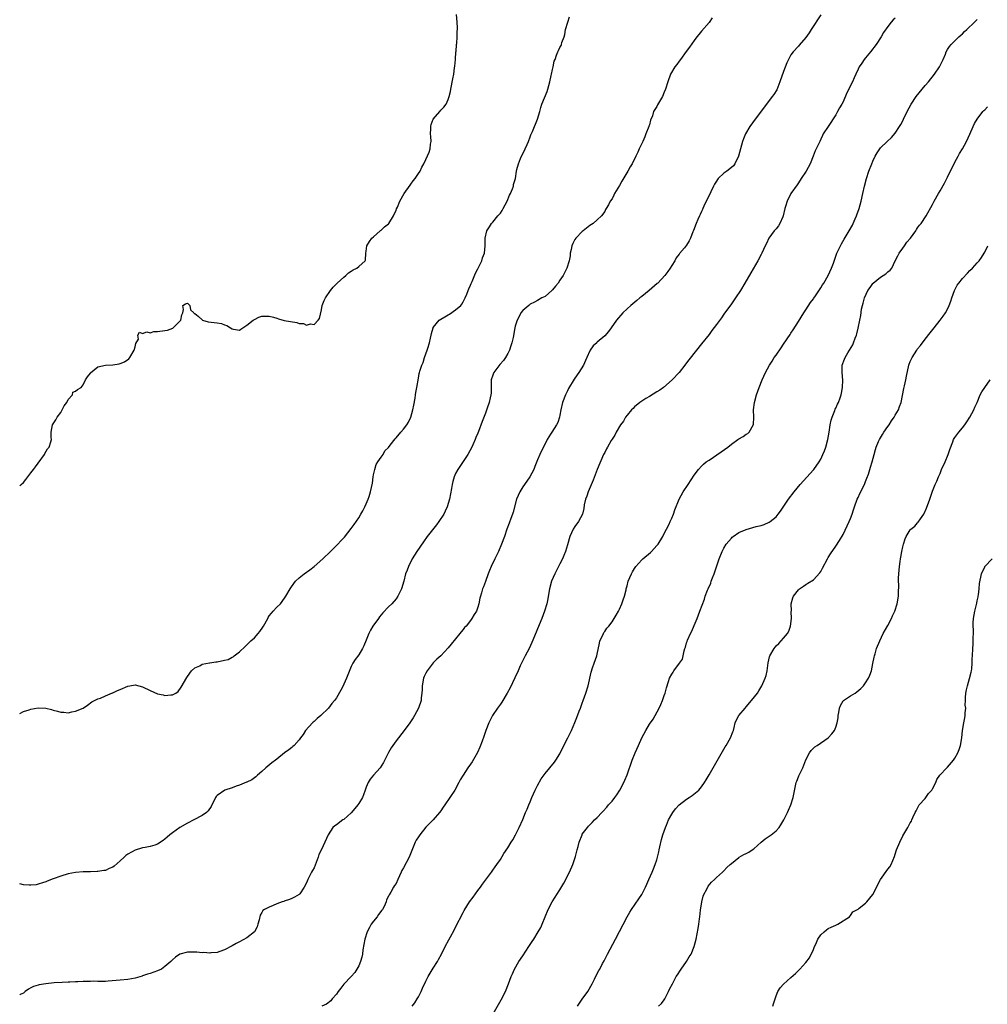
# Model space of a CAD drawing. Units: inches. Extents: x 2619000 to 2622000, y 1515000 to 1518000.
# Drawn here: x 2619000 to 2619260, y 1517292 to 1517556 of the extents above; entities that cross this region are included whole.
import ezdxf

# ---------------------------------------------------------------- set-up
doc = ezdxf.new("R2010")
doc.units = ezdxf.units.IN
doc.header["$MEASUREMENT"] = 0
doc.layers.add('LD26191515_10ft', color=112, linetype='Continuous')

msp = doc.modelspace()

# ---------------------------------------------------------------- linework, layer by layer
at = {"layer": 'LD26191515_10ft'}
for points, elevation in [([(2619000, 1517430.57), (2619000.41, 1517431), (2619001, 1517431.51), (2619001.68, 1517432.32), (2619002.15, 1517433), (2619003, 1517434.06), (2619003.67, 1517435), (2619004.26, 1517435.74), (2619005, 1517436.72), (2619006.66, 1517439), (2619006.76, 1517439.24), (2619007.49, 1517440.51), (2619007.89, 1517441), (2619008.38, 1517442.38), (2619008.51, 1517443), (2619008.43, 1517443.57), (2619008.45, 1517445), (2619008.78, 1517447), (2619009, 1517447.27), (2619009.73, 1517448.27), (2619010.03, 1517449), (2619011, 1517450.29), (2619011.42, 1517451), (2619011.93, 1517452.07), (2619012.62, 1517453), (2619013, 1517453.77), (2619014.21, 1517455), (2619014.3, 1517455.7), (2619015, 1517455.96), (2619015.53, 1517456.47), (2619016.47, 1517457), (2619017, 1517457.7), (2619017.64, 1517459), (2619018.16, 1517459.84), (2619019, 1517460.87), (2619019.05, 1517460.95), (2619021, 1517462.56), (2619022.99, 1517463.01), (2619025, 1517463.09), (2619026.66, 1517463.34), (2619027, 1517463.46), (2619028.11, 1517463.89), (2619029.29, 1517464.71), (2619029.54, 1517465), (2619030.76, 1517467), (2619031, 1517467.92), (2619031.19, 1517468.81), (2619031.92, 1517469.92), (2619031.74, 1517471), (2619032.2, 1517471.8), (2619033, 1517471.46), (2619034.12, 1517471.88), (2619035, 1517471.68), (2619036.04, 1517471.96), (2619037, 1517471.99), (2619039, 1517472.25), (2619039.65, 1517472.35), (2619041.08, 1517472.92), (2619043.29, 1517475), (2619043.55, 1517476.45), (2619043.75, 1517477), (2619043.93, 1517477.93), (2619043.83, 1517479), (2619044.54, 1517479.46), (2619045, 1517479.64), (2619045.65, 1517479), (2619045.81, 1517477.81), (2619046.74, 1517477), (2619046.83, 1517476.83), (2619047, 1517476.83), (2619047.92, 1517476.08), (2619049, 1517475.12), (2619049.07, 1517475.07), (2619050.58, 1517474.58), (2619053, 1517474.31), (2619054.12, 1517474.12), (2619055, 1517473.8), (2619055.62, 1517473.62), (2619056.54, 1517473), (2619057, 1517472.72), (2619057.38, 1517472.62), (2619059, 1517472.32), (2619059.38, 1517472.62), (2619059.91, 1517473), (2619061, 1517473.67), (2619062.66, 1517475), (2619063, 1517475.21), (2619064.14, 1517475.86), (2619065, 1517476.09), (2619065.84, 1517476.16), (2619067, 1517476.15), (2619068.15, 1517475.85), (2619069, 1517475.6), (2619069.44, 1517475.44), (2619070.98, 1517474.98), (2619072.66, 1517474.66), (2619074.41, 1517474.41), (2619075, 1517474.19), (2619076.18, 1517474.18), (2619077, 1517473.73), (2619078.05, 1517474.05), (2619079, 1517473.85), (2619080.15, 1517475), (2619080.47, 1517475.53), (2619081, 1517477.77), (2619081.22, 1517479), (2619081.71, 1517480.29), (2619082.04, 1517481), (2619083.41, 1517483), (2619084.13, 1517483.87), (2619085.22, 1517485), (2619087, 1517486.6), (2619087.49, 1517487), (2619088.28, 1517487.72), (2619089, 1517488.23), (2619089.47, 1517488.53), (2619090.48, 1517489), (2619091, 1517489.43), (2619092.76, 1517491), (2619092.82, 1517491.18), (2619092.9, 1517493), (2619093, 1517493.53), (2619093.2, 1517495), (2619093.86, 1517496.14), (2619094.51, 1517497), (2619095, 1517497.43), (2619096.71, 1517499), (2619096.87, 1517499.13), (2619097, 1517499.21), (2619097.9, 1517500.1), (2619099, 1517500.92), (2619099.08, 1517501), (2619100.34, 1517503), (2619100.53, 1517503.47), (2619101, 1517504.5), (2619101.13, 1517504.87), (2619101.36, 1517505.36), (2619101.99, 1517507), (2619103.17, 1517509), (2619104.77, 1517511.23), (2619105, 1517511.51), (2619105.59, 1517512.41), (2619106.11, 1517513), (2619107, 1517514.34), (2619107.48, 1517515), (2619107.92, 1517516.08), (2619108.47, 1517517), (2619109, 1517518.1), (2619109.91, 1517520.09), (2619110.16, 1517521), (2619110.25, 1517522.25), (2619110.4, 1517523), (2619110.3, 1517524.3), (2619110.29, 1517525), (2619110.32, 1517526.32), (2619110.3, 1517527), (2619110.43, 1517527.57), (2619111, 1517529), (2619112.74, 1517531), (2619113, 1517531.33), (2619113.81, 1517532.19), (2619114.43, 1517533), (2619115, 1517534.2), (2619115.27, 1517535), (2619115.6, 1517536.4), (2619115.7, 1517537), (2619116.27, 1517539.73), (2619116.5, 1517541), (2619116.7, 1517542.7), (2619116.79, 1517543.21), (2619116.96, 1517545), (2619117.09, 1517547), (2619117.11, 1517547.11), (2619117.22, 1517549), (2619117.29, 1517549.29), (2619117.38, 1517551), (2619117.4, 1517552.6), (2619117.48, 1517553), (2619117.47, 1517553.47), (2619117.37, 1517555), (2619117.21, 1517557)], 8200), ([(2619215, 1517556.93), (2619212.44, 1517553), (2619211.88, 1517552.12), (2619211, 1517550.86), (2619209.22, 1517548.78), (2619209, 1517548.57), (2619207.55, 1517547), (2619207, 1517546.23), (2619206.3, 1517545), (2619205.9, 1517544.1), (2619205, 1517541.74), (2619204.05, 1517539), (2619203.16, 1517536.84), (2619202.39, 1517535.61), (2619201.97, 1517535), (2619200.46, 1517533), (2619197.35, 1517529), (2619195.93, 1517527), (2619194.82, 1517525), (2619194.29, 1517523.71), (2619194.03, 1517523), (2619193.45, 1517521), (2619192.95, 1517519.05), (2619191.94, 1517517), (2619191.53, 1517516.47), (2619191, 1517515.98), (2619189.77, 1517515), (2619189, 1517514.46), (2619187.47, 1517513), (2619187.26, 1517512.74), (2619187, 1517512.35), (2619186.49, 1517511.51), (2619186.22, 1517511), (2619185.45, 1517509.45), (2619185, 1517508.51), (2619184.53, 1517507.47), (2619183.65, 1517505.65), (2619183.36, 1517505), (2619183.26, 1517504.74), (2619183, 1517504.22), (2619182.64, 1517503.36), (2619182.46, 1517503), (2619182.01, 1517502.01), (2619181.59, 1517501), (2619180.88, 1517499.12), (2619180.7, 1517498.7), (2619180.06, 1517497), (2619179.69, 1517496.31), (2619179, 1517495.13), (2619178.42, 1517494.42), (2619177.1, 1517492.9), (2619177, 1517492.75), (2619176.2, 1517491.8), (2619175.79, 1517491), (2619175, 1517489.69), (2619174.61, 1517489), (2619173.92, 1517488.08), (2619173.17, 1517487), (2619171.26, 1517485), (2619171.12, 1517484.88), (2619168.96, 1517483), (2619167, 1517481.4), (2619166.48, 1517481), (2619165.67, 1517480.33), (2619164, 1517479), (2619163, 1517478.08), (2619161.87, 1517477), (2619160.2, 1517475), (2619158.71, 1517473), (2619157.99, 1517472.01), (2619157, 1517470.87), (2619155, 1517469.1), (2619154.87, 1517469), (2619153.88, 1517468.12), (2619153.11, 1517467), (2619153, 1517466.81), (2619152.21, 1517465), (2619151.81, 1517464.19), (2619151.28, 1517463), (2619150.07, 1517461), (2619149, 1517459.46), (2619148.82, 1517459.18), (2619147.33, 1517456.67), (2619147, 1517456.09), (2619146.46, 1517455), (2619145.68, 1517453), (2619145.25, 1517451), (2619145, 1517449.58), (2619144.88, 1517449), (2619144.39, 1517447.61), (2619144.08, 1517447), (2619142.78, 1517445), (2619142.47, 1517444.47), (2619141.55, 1517443), (2619139.58, 1517439), (2619139, 1517437.58), (2619138.23, 1517435.77), (2619137.97, 1517435), (2619136.89, 1517433), (2619135.47, 1517431), (2619135, 1517430.32), (2619134.19, 1517429), (2619133.38, 1517427), (2619132.45, 1517423.55), (2619132.26, 1517423), (2619131.83, 1517421.83), (2619131.4, 1517420.6), (2619130.78, 1517419), (2619130.08, 1517417), (2619129.35, 1517415), (2619128.47, 1517413), (2619127.48, 1517411), (2619126.52, 1517409), (2619126.1, 1517407.9), (2619125.72, 1517407), (2619125, 1517404.95), (2619124.46, 1517403.54), (2619124.21, 1517403), (2619123.92, 1517401.92), (2619123.63, 1517401), (2619123.5, 1517400.5), (2619123.26, 1517399), (2619123, 1517398.1), (2619122.56, 1517397), (2619121.94, 1517396.06), (2619121.35, 1517395), (2619121, 1517394.52), (2619119.79, 1517393), (2619119.42, 1517392.58), (2619119, 1517392.03), (2619118.51, 1517391.49), (2619118.16, 1517391), (2619115.82, 1517388.18), (2619115, 1517387.12), (2619113.03, 1517385), (2619111.92, 1517384.08), (2619111, 1517383.15), (2619109.36, 1517381), (2619109, 1517380.36), (2619108.55, 1517379.45), (2619108.39, 1517379), (2619108, 1517377), (2619108, 1517376), (2619107.93, 1517375), (2619107.78, 1517373.78), (2619107.71, 1517373), (2619107.05, 1517371), (2619105.99, 1517369), (2619105.61, 1517368.39), (2619104.67, 1517367), (2619103.16, 1517365), (2619101, 1517362.17), (2619100.15, 1517361), (2619099.69, 1517360.31), (2619098.95, 1517359.05), (2619097.62, 1517356.38), (2619096.72, 1517355), (2619095, 1517353.04), (2619094.09, 1517351.91), (2619093.52, 1517351), (2619093, 1517349.79), (2619092.68, 1517349), (2619092.29, 1517347.71), (2619091.98, 1517347), (2619091, 1517345.41), (2619090.73, 1517345), (2619089.96, 1517344.04), (2619089, 1517342.91), (2619087, 1517341.12), (2619086.77, 1517341), (2619085, 1517339.7), (2619084.56, 1517339.44), (2619084.08, 1517339), (2619082.82, 1517337), (2619081.03, 1517333.03), (2619080.32, 1517331.68), (2619080.12, 1517331), (2619079.58, 1517329.58), (2619079, 1517328.18), (2619078.55, 1517327.45), (2619078.29, 1517327), (2619077.34, 1517325), (2619077, 1517324.13), (2619076.39, 1517323), (2619075.15, 1517321.15), (2619075, 1517320.96), (2619073.76, 1517320.24), (2619073, 1517319.94), (2619072.37, 1517319.63), (2619071, 1517319.22), (2619070.85, 1517319.15), (2619070.49, 1517319), (2619069, 1517318.47), (2619068, 1517318), (2619067, 1517317.63), (2619065.74, 1517317), (2619065.3, 1517316.7), (2619065, 1517316.15), (2619064.52, 1517315.48), (2619064.23, 1517314.23), (2619063.91, 1517313), (2619063.7, 1517312.3), (2619063.04, 1517311), (2619063, 1517310.96), (2619061, 1517309.41), (2619059, 1517308.32), (2619058.13, 1517307.87), (2619057, 1517307.18), (2619055, 1517306.11), (2619053.7, 1517305.7), (2619053, 1517305.43), (2619051.34, 1517305.34), (2619051, 1517305.26), (2619049.41, 1517305.41), (2619049, 1517305.37), (2619047.51, 1517305.51), (2619045, 1517305.51), (2619043, 1517305.03), (2619041.79, 1517304.21), (2619041, 1517303.5), (2619040.54, 1517303), (2619039, 1517301.64), (2619038.04, 1517301), (2619037, 1517300.49), (2619035, 1517299.81), (2619034.34, 1517299.66), (2619033, 1517299.14), (2619032.88, 1517299.12), (2619031, 1517298.51), (2619029, 1517298.21), (2619027, 1517298.04), (2619025.91, 1517297.91), (2619023.74, 1517297.74), (2619023, 1517297.7), (2619021.7, 1517297.7), (2619021, 1517297.68), (2619019.71, 1517297.71), (2619019, 1517297.68), (2619017.67, 1517297.67), (2619017, 1517297.62), (2619015.59, 1517297.59), (2619015, 1517297.55), (2619013.5, 1517297.5), (2619013, 1517297.46), (2619011.4, 1517297.4), (2619009.27, 1517297.27), (2619007, 1517297.06), (2619005.21, 1517296.79), (2619005, 1517296.71), (2619003.67, 1517296.33), (2619003, 1517295.94), (2619002.36, 1517295.64), (2619001.51, 1517295), (2619001, 1517294.54), (2619000.17, 1517294.17), (2619000, 1517294.08)], 8230), ([(2619000, 1517369.52), (2619001, 1517370.05), (2619002.51, 1517370.51), (2619003, 1517370.7), (2619005, 1517371.03), (2619007, 1517370.95), (2619008.57, 1517370.57), (2619009, 1517370.43), (2619010.13, 1517370.13), (2619011, 1517369.88), (2619011.86, 1517369.86), (2619013, 1517369.75), (2619013.99, 1517369.99), (2619015, 1517370.14), (2619017, 1517371), (2619018.22, 1517371.78), (2619019.35, 1517372.65), (2619020.06, 1517373), (2619021, 1517373.49), (2619021.69, 1517373.69), (2619023, 1517374.28), (2619024.95, 1517375.05), (2619025, 1517375.06), (2619026.28, 1517375.72), (2619027, 1517375.95), (2619029, 1517376.88), (2619029.58, 1517377), (2619031, 1517377.24), (2619032, 1517377), (2619033, 1517376.73), (2619035, 1517375.73), (2619037, 1517374.8), (2619038.53, 1517374.53), (2619039, 1517374.34), (2619040.59, 1517374.59), (2619041, 1517374.54), (2619041.89, 1517375), (2619042.52, 1517375.48), (2619043.37, 1517376.63), (2619044.82, 1517379.18), (2619045, 1517379.44), (2619046.13, 1517381), (2619047, 1517381.75), (2619048.34, 1517382.34), (2619049, 1517382.73), (2619050.9, 1517383.1), (2619051, 1517383.11), (2619052.62, 1517383.38), (2619053, 1517383.39), (2619055, 1517383.82), (2619055.94, 1517384.06), (2619057, 1517384.62), (2619057.27, 1517384.73), (2619057.58, 1517385), (2619059, 1517386.08), (2619060.48, 1517387.52), (2619061, 1517387.98), (2619062.02, 1517389), (2619063, 1517389.82), (2619063.98, 1517391), (2619064.47, 1517391.53), (2619065.26, 1517392.74), (2619065.4, 1517393), (2619066.57, 1517395), (2619066.72, 1517395.28), (2619067, 1517395.7), (2619067.56, 1517396.44), (2619068.05, 1517397), (2619069, 1517398.03), (2619069.97, 1517399), (2619070.43, 1517399.57), (2619071.28, 1517400.72), (2619071.46, 1517401), (2619072.57, 1517403), (2619072.74, 1517403.26), (2619073.56, 1517404.44), (2619074.02, 1517405), (2619075, 1517405.91), (2619076.36, 1517407), (2619077.9, 1517408.1), (2619079.07, 1517409), (2619081.33, 1517411), (2619083.43, 1517413), (2619085.43, 1517415), (2619086.19, 1517415.81), (2619087.14, 1517416.86), (2619089, 1517419.15), (2619089.78, 1517420.22), (2619091, 1517422.01), (2619091.57, 1517423), (2619092.07, 1517423.93), (2619092.63, 1517425), (2619093, 1517425.82), (2619093.5, 1517427), (2619093.76, 1517427.76), (2619094.15, 1517429), (2619094.65, 1517431.35), (2619094.88, 1517433), (2619095, 1517433.53), (2619095.28, 1517435), (2619095.67, 1517436.34), (2619096.1, 1517437), (2619097, 1517438.29), (2619097.52, 1517439), (2619098.04, 1517439.96), (2619099, 1517440.87), (2619099.47, 1517441.47), (2619100.76, 1517443.24), (2619101, 1517443.47), (2619102.26, 1517445), (2619103, 1517445.77), (2619103.91, 1517447), (2619104.34, 1517447.66), (2619104.99, 1517449), (2619105.55, 1517451), (2619105.76, 1517452.24), (2619106.13, 1517454.13), (2619106.25, 1517455), (2619106.33, 1517455.67), (2619106.6, 1517457), (2619107, 1517459.49), (2619107.24, 1517460.76), (2619107.32, 1517461), (2619107.4, 1517461.4), (2619107.91, 1517463), (2619108.3, 1517463.7), (2619108.64, 1517465), (2619109, 1517466.01), (2619109.4, 1517467), (2619109.56, 1517467.56), (2619110.03, 1517469), (2619110.25, 1517470.25), (2619110.42, 1517471), (2619110.56, 1517471.44), (2619110.96, 1517473), (2619111, 1517473.06), (2619112.59, 1517475), (2619113, 1517475.29), (2619114.08, 1517475.92), (2619115, 1517476.51), (2619115.32, 1517476.68), (2619117, 1517477.82), (2619118.36, 1517479), (2619118.64, 1517479.36), (2619119, 1517479.93), (2619119.58, 1517481), (2619120.01, 1517482.01), (2619120.4, 1517483), (2619120.56, 1517483.44), (2619121, 1517484.42), (2619121.15, 1517484.85), (2619121.41, 1517485.41), (2619122.34, 1517487.66), (2619123, 1517488.85), (2619123.14, 1517489.14), (2619124, 1517491), (2619124.23, 1517491.77), (2619124.71, 1517493), (2619124.97, 1517495), (2619124.96, 1517497), (2619125.35, 1517499), (2619126.05, 1517500.05), (2619126.64, 1517501), (2619127, 1517501.34), (2619128.35, 1517503), (2619129, 1517503.72), (2619129.51, 1517504.49), (2619129.77, 1517505), (2619130.86, 1517507), (2619131.47, 1517508.53), (2619131.71, 1517509), (2619132.29, 1517510.29), (2619132.51, 1517511), (2619132.56, 1517511.44), (2619133.11, 1517513), (2619133.37, 1517515), (2619133.45, 1517515.45), (2619133.84, 1517517), (2619134.42, 1517518.42), (2619134.68, 1517519), (2619135.47, 1517520.53), (2619135.69, 1517521), (2619136.17, 1517522.17), (2619136.54, 1517523), (2619137, 1517524.25), (2619137.22, 1517524.78), (2619137.61, 1517525.61), (2619138.21, 1517527), (2619138.4, 1517527.6), (2619139.01, 1517529), (2619139.61, 1517531), (2619139.91, 1517532.09), (2619140.13, 1517533), (2619141.58, 1517536.42), (2619141.74, 1517537), (2619142, 1517538), (2619142.28, 1517539), (2619142.68, 1517540.68), (2619142.72, 1517541), (2619143, 1517542.31), (2619143.18, 1517543), (2619143.47, 1517544.53), (2619143.67, 1517545), (2619144.09, 1517546.09), (2619144.4, 1517547), (2619144.61, 1517547.39), (2619145, 1517548.21), (2619145.28, 1517548.72), (2619145.4, 1517549), (2619145.54, 1517549.54), (2619146.11, 1517551), (2619146.31, 1517551.69), (2619146.53, 1517553), (2619147.07, 1517555), (2619147.58, 1517556.42)], 8210), ([(2619185.89, 1517556.11), (2619185, 1517554.84), (2619183, 1517552.55), (2619182.29, 1517551.71), (2619181.74, 1517551), (2619181, 1517550.04), (2619179.75, 1517548.25), (2619178.91, 1517547.09), (2619177.33, 1517545), (2619177, 1517544.53), (2619176.34, 1517543.66), (2619175.8, 1517543), (2619174.65, 1517541), (2619173.94, 1517539), (2619173.34, 1517537), (2619173, 1517536.18), (2619172.49, 1517535), (2619171.21, 1517532.79), (2619171, 1517532.38), (2619170.42, 1517531.58), (2619170.14, 1517531), (2619169.81, 1517529.81), (2619169.32, 1517528.68), (2619169, 1517527.47), (2619168.89, 1517527.11), (2619168.88, 1517527), (2619168.09, 1517525), (2619167.74, 1517524.26), (2619167.2, 1517523), (2619166.3, 1517521), (2619165.88, 1517520.12), (2619165.39, 1517519), (2619164.36, 1517517), (2619163.84, 1517516.16), (2619163.2, 1517515), (2619161.64, 1517512.36), (2619161, 1517511.13), (2619159.66, 1517509), (2619159.43, 1517508.57), (2619159, 1517507.59), (2619158.51, 1517507), (2619157.99, 1517505.99), (2619157.41, 1517505), (2619157.25, 1517504.75), (2619157, 1517504.2), (2619156.18, 1517503), (2619155, 1517501.92), (2619153.93, 1517501), (2619153, 1517500.42), (2619151.22, 1517499), (2619151, 1517498.84), (2619149.24, 1517497), (2619149, 1517496.67), (2619148.41, 1517495.59), (2619148.18, 1517495), (2619147.99, 1517493.99), (2619147.76, 1517493), (2619147.71, 1517492.29), (2619147.49, 1517491), (2619146.88, 1517489), (2619146.26, 1517487.74), (2619145.84, 1517487), (2619145, 1517485.77), (2619144.54, 1517485), (2619143.83, 1517484.17), (2619143, 1517483.14), (2619142.84, 1517483), (2619141, 1517481.42), (2619140.17, 1517481), (2619139, 1517480.33), (2619138.17, 1517479.83), (2619137, 1517479.31), (2619136.84, 1517479.16), (2619136.63, 1517479), (2619135, 1517477.61), (2619134.53, 1517477), (2619134.03, 1517476.03), (2619133.47, 1517475), (2619133, 1517473.46), (2619132.9, 1517473), (2619132.43, 1517470.43), (2619132.1, 1517469), (2619131.82, 1517468.18), (2619131.46, 1517467), (2619131, 1517466.08), (2619130.4, 1517465), (2619129.82, 1517464.18), (2619128.89, 1517463.11), (2619127.26, 1517461), (2619127.19, 1517460.81), (2619127, 1517460.33), (2619126.55, 1517459), (2619126.52, 1517458.52), (2619126.5, 1517457), (2619126.52, 1517455.48), (2619126.46, 1517455), (2619126.24, 1517454.24), (2619126.01, 1517453), (2619125.47, 1517451.47), (2619125, 1517450.06), (2619124.15, 1517447.85), (2619123.16, 1517445.16), (2619123, 1517444.77), (2619122.42, 1517443.58), (2619122.23, 1517443), (2619121.64, 1517441.64), (2619121.34, 1517441), (2619120.24, 1517439), (2619119, 1517437.13), (2619117.55, 1517435), (2619117, 1517433.89), (2619116.62, 1517433), (2619116.25, 1517431.75), (2619116.09, 1517431), (2619115.9, 1517429.9), (2619115.33, 1517427), (2619114.73, 1517425), (2619114.2, 1517423.8), (2619113.81, 1517423), (2619112.53, 1517421), (2619111.86, 1517420.14), (2619109.38, 1517417), (2619108.37, 1517415.63), (2619106.6, 1517413), (2619106, 1517412), (2619105.37, 1517411), (2619104.34, 1517409), (2619104, 1517408), (2619103.58, 1517407), (2619103.06, 1517405), (2619102.49, 1517403), (2619101.53, 1517401), (2619101, 1517400.29), (2619099.9, 1517399), (2619099, 1517398.14), (2619097.49, 1517396.51), (2619096.56, 1517395.44), (2619096.27, 1517395), (2619094.82, 1517393), (2619094.13, 1517391.87), (2619093.67, 1517391), (2619093, 1517389.24), (2619092.34, 1517387.66), (2619092, 1517387), (2619091, 1517385.3), (2619090, 1517384), (2619089.44, 1517383), (2619089, 1517382.14), (2619087.7, 1517379), (2619087, 1517377.41), (2619086.78, 1517377), (2619086.19, 1517375.81), (2619085, 1517373.73), (2619084.5, 1517373), (2619083.77, 1517372.23), (2619082.84, 1517371), (2619080.78, 1517369), (2619079.84, 1517368.16), (2619079, 1517367.38), (2619078.79, 1517367.21), (2619078.59, 1517367), (2619076.73, 1517365), (2619076.05, 1517363.95), (2619075.35, 1517363), (2619075, 1517362.46), (2619073.66, 1517361), (2619073.33, 1517360.67), (2619073, 1517360.45), (2619072.2, 1517359.8), (2619071.1, 1517359), (2619069, 1517357.27), (2619068.62, 1517357), (2619067.71, 1517356.29), (2619066.56, 1517355.44), (2619066.02, 1517355), (2619065, 1517354), (2619063.85, 1517353), (2619063.42, 1517352.58), (2619063, 1517352.24), (2619062.27, 1517351.73), (2619061, 1517351.15), (2619060.91, 1517351.09), (2619059, 1517350.35), (2619058.08, 1517350.08), (2619057, 1517349.63), (2619055.03, 1517348.97), (2619053, 1517347.57), (2619052.7, 1517347.3), (2619052.51, 1517347), (2619051.4, 1517344.6), (2619050.59, 1517343.41), (2619050.12, 1517343), (2619049, 1517342.18), (2619046.75, 1517341), (2619045, 1517340.12), (2619043, 1517338.95), (2619041, 1517337.55), (2619040.3, 1517337), (2619039.59, 1517336.41), (2619039, 1517335.87), (2619038.5, 1517335.5), (2619037, 1517334.45), (2619036.24, 1517334.24), (2619035, 1517333.83), (2619033.64, 1517333.64), (2619033, 1517333.54), (2619031, 1517332.92), (2619029, 1517331.77), (2619028.53, 1517331.47), (2619028.06, 1517331), (2619027, 1517330.01), (2619025.37, 1517328.63), (2619025, 1517328.28), (2619024.05, 1517327.95), (2619023, 1517327.44), (2619022.58, 1517327.42), (2619021, 1517327.16), (2619020.83, 1517327.17), (2619019, 1517327.08), (2619017, 1517327.05), (2619015, 1517326.92), (2619013, 1517326.53), (2619011, 1517325.94), (2619009, 1517325.22), (2619007.4, 1517324.6), (2619007, 1517324.42), (2619006.14, 1517324.14), (2619005, 1517323.74), (2619004.41, 1517323.59), (2619003, 1517323.49), (2619002.52, 1517323.47), (2619001, 1517323.61), (2619000, 1517323.81)], 8220), ([(2619235, 1517556.07), (2619234.44, 1517555.56), (2619233.92, 1517555), (2619233, 1517553.83), (2619231.79, 1517552.21), (2619231.17, 1517551), (2619229.89, 1517549), (2619228.37, 1517547), (2619227, 1517545.4), (2619226.67, 1517545), (2619225.98, 1517544.02), (2619225.33, 1517543), (2619225, 1517542.38), (2619224.4, 1517541), (2619223.93, 1517540.07), (2619223.48, 1517539), (2619222.02, 1517535.98), (2619221, 1517533.61), (2619220.67, 1517533), (2619220.04, 1517531.96), (2619219.51, 1517531), (2619219, 1517530.13), (2619216.95, 1517527), (2619215.68, 1517525), (2619215.44, 1517524.56), (2619215, 1517523.58), (2619214.7, 1517523), (2619214.46, 1517522.46), (2619213.52, 1517520.48), (2619212.99, 1517518.99), (2619212.16, 1517517), (2619211.1, 1517515), (2619209.77, 1517513), (2619209, 1517511.9), (2619208.62, 1517511.38), (2619206.99, 1517509), (2619205.94, 1517507), (2619205.5, 1517505.5), (2619205.33, 1517505), (2619204.89, 1517503), (2619204.77, 1517502.77), (2619204.04, 1517501), (2619203.67, 1517500.33), (2619203, 1517499.58), (2619202.75, 1517499.25), (2619202.51, 1517499), (2619201.02, 1517497), (2619200.39, 1517495.61), (2619200.09, 1517495), (2619199.19, 1517493), (2619199, 1517492.66), (2619198.14, 1517491), (2619196.26, 1517487.74), (2619194.66, 1517485), (2619193.42, 1517483), (2619192.09, 1517481), (2619191, 1517479.42), (2619189, 1517476.63), (2619188.31, 1517475.69), (2619187, 1517473.88), (2619185.75, 1517472.25), (2619185, 1517471.21), (2619183, 1517468.65), (2619181.64, 1517467), (2619179.57, 1517464.43), (2619178.72, 1517463.28), (2619178.53, 1517463), (2619176.97, 1517461), (2619175.1, 1517459), (2619172.79, 1517457), (2619171.77, 1517456.23), (2619171, 1517455.82), (2619169, 1517454.59), (2619168.01, 1517454.01), (2619167, 1517453.36), (2619166.48, 1517453), (2619165, 1517451.81), (2619164.61, 1517451.39), (2619164.17, 1517451), (2619163, 1517449.56), (2619162.58, 1517449), (2619162.06, 1517447.94), (2619161.28, 1517447), (2619160.11, 1517445), (2619159.76, 1517444.24), (2619159, 1517443.15), (2619158.76, 1517442.76), (2619157.77, 1517441), (2619157.51, 1517440.49), (2619157, 1517439.57), (2619156.72, 1517439), (2619155, 1517435.01), (2619153.91, 1517432.09), (2619152.53, 1517429), (2619152.17, 1517427.83), (2619151.83, 1517427), (2619151.54, 1517425.54), (2619151.44, 1517424.56), (2619151.08, 1517423), (2619150.01, 1517421), (2619149, 1517419.74), (2619148.57, 1517419), (2619147.66, 1517417), (2619147, 1517414.77), (2619146.52, 1517413), (2619146.07, 1517411.93), (2619145.71, 1517411), (2619145, 1517409.7), (2619144.08, 1517407.92), (2619143.58, 1517407), (2619142.75, 1517405), (2619142.23, 1517403), (2619142.03, 1517402.03), (2619141.71, 1517400.29), (2619141.44, 1517399), (2619140.88, 1517397), (2619140.14, 1517395), (2619139, 1517392.27), (2619138.61, 1517391.39), (2619137.45, 1517388.55), (2619136.73, 1517387), (2619135.66, 1517385), (2619134.75, 1517383.25), (2619134.35, 1517382.35), (2619133.78, 1517381), (2619132.91, 1517379.09), (2619131.61, 1517376.38), (2619130.83, 1517375), (2619129.38, 1517372.62), (2619129, 1517372.06), (2619128.22, 1517371), (2619126.88, 1517369), (2619126.23, 1517367.77), (2619125.9, 1517367), (2619125.13, 1517365), (2619124.59, 1517363.41), (2619124.1, 1517362.1), (2619123.53, 1517360.47), (2619122.91, 1517359.09), (2619121.4, 1517356.6), (2619121, 1517355.98), (2619120.3, 1517355), (2619119.01, 1517352.99), (2619118.26, 1517351.74), (2619117.87, 1517351), (2619116.75, 1517349), (2619115.44, 1517347), (2619114.07, 1517345), (2619113.62, 1517344.38), (2619113, 1517343.44), (2619112.68, 1517343), (2619111, 1517341.04), (2619108.98, 1517339.02), (2619107.36, 1517337), (2619107, 1517336.48), (2619106.43, 1517335.57), (2619106.15, 1517335), (2619104.49, 1517331), (2619103, 1517328.12), (2619102.59, 1517327.41), (2619102.38, 1517327), (2619101.45, 1517325), (2619101, 1517323.97), (2619100.61, 1517323.39), (2619100.36, 1517323), (2619099.61, 1517321.61), (2619099.14, 1517320.86), (2619099, 1517320.51), (2619098.48, 1517319.52), (2619098.37, 1517319), (2619097.81, 1517317.81), (2619097.36, 1517317), (2619097.19, 1517316.81), (2619096.34, 1517315.66), (2619095.92, 1517315), (2619095, 1517313.84), (2619094.37, 1517313), (2619093.86, 1517312.14), (2619093.23, 1517311), (2619092.6, 1517309), (2619092.38, 1517307.62), (2619092.11, 1517306.11), (2619091.98, 1517305), (2619091.84, 1517304.16), (2619091.47, 1517303), (2619091, 1517301.88), (2619090.5, 1517301), (2619089.91, 1517300.09), (2619088.94, 1517299), (2619087, 1517296.96), (2619086.17, 1517295.83), (2619085.5, 1517295), (2619085, 1517294.25), (2619083.88, 1517293), (2619083.5, 1517292.5), (2619082.38, 1517291.62), (2619081.12, 1517291)], 8240), ([(2619105.37, 1517291), (2619106.05, 1517291.95), (2619106.68, 1517293), (2619107, 1517293.57), (2619107.72, 1517295), (2619108.13, 1517295.87), (2619109, 1517297.77), (2619109.65, 1517299), (2619111, 1517301.25), (2619112.14, 1517303), (2619112.42, 1517303.58), (2619113.23, 1517305), (2619114.23, 1517307), (2619115.2, 1517308.8), (2619115.61, 1517309.61), (2619116.59, 1517311.41), (2619117, 1517312.27), (2619119, 1517316.18), (2619119.29, 1517316.71), (2619120.76, 1517319), (2619121.73, 1517320.27), (2619123, 1517322.02), (2619123.69, 1517323), (2619124.21, 1517323.79), (2619125.59, 1517325.59), (2619126.63, 1517327), (2619126.77, 1517327.23), (2619127, 1517327.52), (2619127.59, 1517328.41), (2619128.03, 1517329), (2619129, 1517330.41), (2619129.98, 1517332.02), (2619131, 1517333.49), (2619131.94, 1517335), (2619132.34, 1517335.66), (2619133.06, 1517337), (2619134.05, 1517339), (2619135, 1517341.12), (2619135.78, 1517343), (2619136.16, 1517343.84), (2619136.61, 1517345), (2619137, 1517345.89), (2619137.46, 1517347), (2619138.37, 1517349), (2619139, 1517350.24), (2619139.99, 1517352.01), (2619141, 1517353.41), (2619142.32, 1517355), (2619143.52, 1517356.48), (2619143.9, 1517357), (2619145, 1517358.75), (2619146.07, 1517361), (2619147.14, 1517363), (2619148.13, 1517365), (2619149, 1517367.14), (2619149.5, 1517368.5), (2619150.17, 1517370.17), (2619150.48, 1517371), (2619151, 1517372.31), (2619151.25, 1517373), (2619151.96, 1517375), (2619152.55, 1517377), (2619153.35, 1517380.65), (2619153.77, 1517381.77), (2619154.18, 1517383), (2619154.88, 1517385), (2619155, 1517385.47), (2619155.57, 1517388.43), (2619155.73, 1517389), (2619156.41, 1517390.41), (2619156.64, 1517391), (2619156.76, 1517391.24), (2619157, 1517391.52), (2619157.58, 1517392.41), (2619158.12, 1517393), (2619159, 1517394.16), (2619159.56, 1517395), (2619160.06, 1517395.94), (2619160.72, 1517397), (2619161, 1517397.55), (2619161.64, 1517399), (2619161.96, 1517400.05), (2619162.29, 1517401), (2619162.73, 1517402.73), (2619162.78, 1517403), (2619163, 1517403.74), (2619163.34, 1517405), (2619164.17, 1517407), (2619164.45, 1517407.55), (2619165, 1517408.44), (2619165.38, 1517409), (2619167, 1517410.76), (2619167.27, 1517411), (2619169.3, 1517412.7), (2619169.59, 1517413), (2619171, 1517414.56), (2619171.37, 1517415), (2619172.59, 1517417), (2619173, 1517417.83), (2619173.63, 1517419), (2619174.3, 1517420.3), (2619174.61, 1517421), (2619175, 1517421.97), (2619175.44, 1517423), (2619175.79, 1517424.21), (2619176.99, 1517427), (2619178.1, 1517429), (2619179.38, 1517431), (2619181, 1517433.43), (2619182.17, 1517435), (2619183, 1517435.89), (2619183.56, 1517436.44), (2619184.27, 1517437), (2619185, 1517437.53), (2619188.28, 1517439.72), (2619190.02, 1517441), (2619191, 1517441.79), (2619192.7, 1517443), (2619193, 1517443.23), (2619194.15, 1517443.85), (2619195, 1517444.45), (2619195.39, 1517444.61), (2619195.8, 1517445), (2619196.98, 1517447.02), (2619197.02, 1517448.98), (2619196.95, 1517450.95), (2619197.2, 1517453), (2619197.77, 1517455), (2619198.48, 1517457), (2619199.27, 1517459), (2619200.15, 1517461), (2619201.23, 1517463), (2619201.94, 1517464.06), (2619202.53, 1517465), (2619203, 1517465.69), (2619204.39, 1517467.61), (2619205, 1517468.6), (2619206.77, 1517471.23), (2619207, 1517471.6), (2619207.57, 1517472.43), (2619209, 1517474.67), (2619210.44, 1517477), (2619211, 1517477.84), (2619212.23, 1517479.77), (2619213, 1517480.73), (2619213.1, 1517480.9), (2619213.6, 1517481.6), (2619215, 1517483.71), (2619215.45, 1517484.55), (2619215.8, 1517485), (2619217.01, 1517487), (2619217.89, 1517489), (2619218.37, 1517490.37), (2619219.34, 1517493), (2619220.27, 1517495), (2619220.52, 1517495.48), (2619221.24, 1517496.76), (2619222.61, 1517499), (2619223.48, 1517500.52), (2619223.7, 1517501), (2619224.2, 1517502.2), (2619224.56, 1517503), (2619224.69, 1517503.31), (2619225.27, 1517505), (2619225.86, 1517507), (2619226.32, 1517509), (2619226.72, 1517511), (2619227.24, 1517513), (2619227.92, 1517515), (2619228.69, 1517517), (2619229, 1517517.73), (2619229.62, 1517519), (2619230.09, 1517519.91), (2619231, 1517521.27), (2619232.83, 1517523), (2619233.97, 1517524.03), (2619235, 1517525.21), (2619236.13, 1517527), (2619236.45, 1517527.55), (2619237, 1517528.54), (2619237.24, 1517529), (2619238.2, 1517531), (2619239.24, 1517533), (2619240.63, 1517535), (2619243, 1517537.96), (2619243.88, 1517539), (2619245.5, 1517541), (2619246.88, 1517543), (2619247.54, 1517544.46), (2619247.86, 1517545), (2619248.43, 1517546.43), (2619248.63, 1517547), (2619249, 1517547.63), (2619249.53, 1517548.47), (2619249.97, 1517549), (2619251, 1517549.94), (2619252.07, 1517551), (2619252.55, 1517551.45), (2619253, 1517551.85), (2619253.53, 1517552.47), (2619254.16, 1517553), (2619256.29, 1517555), (2619256.63, 1517555.37), (2619257, 1517555.67)], 8250), ([(2619127.07, 1517289), (2619129.22, 1517292.78), (2619130.35, 1517295), (2619131.15, 1517297), (2619131.88, 1517299), (2619132.25, 1517299.75), (2619132.78, 1517301), (2619133.97, 1517303), (2619135, 1517304.58), (2619136.64, 1517307), (2619137, 1517307.58), (2619137.58, 1517308.42), (2619137.97, 1517309), (2619139.15, 1517311), (2619139.83, 1517312.17), (2619140.19, 1517313), (2619141, 1517314.98), (2619141.8, 1517317), (2619142.91, 1517319), (2619143.73, 1517320.27), (2619144.18, 1517321), (2619145, 1517322.27), (2619146, 1517324), (2619147.54, 1517327), (2619148.45, 1517329), (2619149.14, 1517331.14), (2619149.62, 1517333), (2619149.91, 1517333.91), (2619150.17, 1517335), (2619150.92, 1517337), (2619151, 1517337.15), (2619152.41, 1517339), (2619152.7, 1517339.3), (2619153, 1517339.65), (2619153.68, 1517340.32), (2619154.3, 1517341), (2619155, 1517341.68), (2619156.21, 1517343), (2619156.63, 1517343.37), (2619157.58, 1517344.42), (2619158.04, 1517345), (2619159, 1517346.05), (2619159.71, 1517347), (2619160.28, 1517347.72), (2619161.05, 1517348.95), (2619162.11, 1517351), (2619162.38, 1517351.62), (2619163, 1517353.13), (2619164.39, 1517357), (2619165.17, 1517359), (2619166.07, 1517361), (2619167, 1517363.01), (2619168.06, 1517365), (2619169, 1517366.68), (2619169.98, 1517368.02), (2619170.57, 1517369), (2619171.62, 1517371), (2619172.04, 1517371.96), (2619172.52, 1517373), (2619173, 1517374.33), (2619173.27, 1517375), (2619173.59, 1517376.41), (2619174.09, 1517378.09), (2619174.39, 1517379), (2619175, 1517380.06), (2619175.38, 1517380.62), (2619175.59, 1517381), (2619177.06, 1517383), (2619177.85, 1517384.15), (2619178.09, 1517385), (2619178.33, 1517386.33), (2619178.55, 1517387), (2619178.68, 1517387.32), (2619179, 1517388.53), (2619179.13, 1517388.87), (2619179.16, 1517389), (2619179.25, 1517389.25), (2619180.06, 1517391), (2619180.37, 1517391.63), (2619181, 1517393.15), (2619181.81, 1517395), (2619182.57, 1517397), (2619183.75, 1517400.25), (2619184.01, 1517401), (2619184.62, 1517402.62), (2619184.77, 1517403), (2619185.46, 1517404.54), (2619185.6, 1517405), (2619185.94, 1517405.94), (2619186.36, 1517407), (2619187.75, 1517411), (2619188.53, 1517413), (2619189, 1517413.92), (2619189.6, 1517415), (2619191, 1517416.61), (2619191.2, 1517416.8), (2619191.45, 1517417), (2619193, 1517418.05), (2619195, 1517418.93), (2619197.66, 1517419.66), (2619199, 1517419.99), (2619199.78, 1517420.22), (2619201.18, 1517420.82), (2619201.43, 1517421), (2619203, 1517422.3), (2619203.59, 1517423), (2619204.2, 1517423.8), (2619206.37, 1517427), (2619207.84, 1517429), (2619209.49, 1517431), (2619213, 1517434.86), (2619213.11, 1517435), (2619214.54, 1517437), (2619215, 1517437.77), (2619215.59, 1517439), (2619216.02, 1517439.98), (2619216.37, 1517441), (2619216.91, 1517443), (2619217.22, 1517445), (2619217.56, 1517447), (2619217.79, 1517448.21), (2619218.07, 1517449), (2619218.77, 1517450.77), (2619218.86, 1517451.14), (2619219, 1517451.42), (2619219.46, 1517452.54), (2619219.72, 1517453), (2619220.18, 1517454.18), (2619220.45, 1517455), (2619220.53, 1517455.47), (2619220.87, 1517457), (2619220.93, 1517458.93), (2619220.7, 1517461), (2619220.71, 1517463), (2619221.38, 1517464.62), (2619221.51, 1517465), (2619222.3, 1517466.3), (2619222.75, 1517467), (2619223.56, 1517468.44), (2619223.81, 1517469), (2619224.25, 1517470.25), (2619224.54, 1517471), (2619224.65, 1517471.35), (2619225.06, 1517472.94), (2619225.48, 1517475), (2619225.71, 1517476.29), (2619225.97, 1517477.97), (2619226.16, 1517479), (2619226.37, 1517479.63), (2619226.69, 1517481), (2619227.65, 1517483), (2619228.22, 1517483.78), (2619229, 1517484.89), (2619229.1, 1517485), (2619231, 1517486.58), (2619231.74, 1517487), (2619232.5, 1517487.5), (2619233, 1517487.97), (2619233.59, 1517488.41), (2619234.04, 1517489), (2619234.93, 1517490.93), (2619235.7, 1517492.3), (2619236.05, 1517493), (2619237, 1517494.35), (2619237.48, 1517495), (2619238.07, 1517495.93), (2619239.04, 1517497.04), (2619240.48, 1517499), (2619240.65, 1517499.35), (2619241, 1517499.79), (2619241.47, 1517500.53), (2619241.95, 1517501), (2619243.3, 1517503), (2619245, 1517506.05), (2619245.47, 1517507), (2619246.56, 1517509), (2619247, 1517509.75), (2619248.17, 1517511.83), (2619249, 1517513.43), (2619251, 1517517.41), (2619251.89, 1517519), (2619252.27, 1517519.73), (2619253, 1517521), (2619254.08, 1517523), (2619255, 1517524.91), (2619255.88, 1517527), (2619256.23, 1517527.77), (2619256.96, 1517529), (2619258.51, 1517531), (2619258.74, 1517531.26), (2619259, 1517531.5), (2619259.7, 1517532.3)], 8260), ([(2619149.72, 1517291), (2619151, 1517292.94), (2619152.44, 1517295), (2619153.62, 1517297), (2619154.29, 1517298.29), (2619154.75, 1517299.25), (2619155.42, 1517300.58), (2619155.67, 1517301), (2619156.44, 1517302.44), (2619156.84, 1517303.16), (2619157.53, 1517304.47), (2619157.77, 1517305), (2619159.87, 1517309), (2619163, 1517315.03), (2619163.74, 1517316.26), (2619164.23, 1517317), (2619166.18, 1517319.82), (2619166.95, 1517321), (2619167.98, 1517323), (2619168.28, 1517323.72), (2619168.87, 1517325), (2619169.71, 1517327), (2619170.13, 1517327.87), (2619170.52, 1517329), (2619171, 1517330.29), (2619171.16, 1517331), (2619171.55, 1517332.45), (2619171.62, 1517333), (2619171.81, 1517333.81), (2619172.28, 1517335.72), (2619172.65, 1517337), (2619173.32, 1517339), (2619173.59, 1517339.59), (2619174.17, 1517341), (2619175, 1517342.56), (2619175.28, 1517343), (2619175.99, 1517344.01), (2619177, 1517345.07), (2619179, 1517346.55), (2619179.7, 1517347), (2619180.46, 1517347.54), (2619182.3, 1517349), (2619183, 1517349.9), (2619183.8, 1517351), (2619184.25, 1517351.75), (2619185, 1517353.09), (2619186.16, 1517355), (2619188.62, 1517359.38), (2619189, 1517359.99), (2619189.36, 1517360.64), (2619189.59, 1517361), (2619190.74, 1517363), (2619191.36, 1517364.64), (2619191.53, 1517365), (2619191.77, 1517365.77), (2619192.04, 1517367), (2619192.32, 1517367.68), (2619192.99, 1517369), (2619194.68, 1517371), (2619195, 1517371.34), (2619196.41, 1517373), (2619197.99, 1517375), (2619198.38, 1517375.62), (2619199.21, 1517377), (2619200.11, 1517379), (2619200.31, 1517379.69), (2619200.61, 1517381), (2619200.85, 1517383.15), (2619201.22, 1517384.78), (2619201.29, 1517385), (2619202.47, 1517387), (2619203, 1517387.66), (2619203.7, 1517388.3), (2619204.35, 1517389), (2619205, 1517389.75), (2619206.04, 1517391), (2619206.38, 1517391.62), (2619206.9, 1517393), (2619207.13, 1517395), (2619207.08, 1517396.92), (2619207.1, 1517397.1), (2619207.08, 1517399), (2619207.46, 1517400.54), (2619207.65, 1517401), (2619209, 1517402.74), (2619209.3, 1517403), (2619210.34, 1517403.66), (2619211, 1517404.16), (2619211.53, 1517404.47), (2619213, 1517405.41), (2619214.74, 1517407.26), (2619215, 1517407.66), (2619215.48, 1517408.52), (2619216.77, 1517411), (2619217, 1517411.38), (2619217.59, 1517412.41), (2619219, 1517414.38), (2619220.04, 1517415.96), (2619221, 1517417.55), (2619222.63, 1517421), (2619223, 1517421.86), (2619223.43, 1517423), (2619223.81, 1517424.19), (2619224.03, 1517425), (2619224.74, 1517427), (2619225, 1517427.52), (2619225.46, 1517428.54), (2619226.7, 1517431), (2619227, 1517431.75), (2619227.32, 1517432.68), (2619227.77, 1517433.77), (2619228.19, 1517435), (2619228.37, 1517435.63), (2619228.82, 1517437), (2619229.29, 1517439), (2619229.69, 1517440.31), (2619229.83, 1517441), (2619230.48, 1517442.48), (2619230.72, 1517443), (2619231.6, 1517444.4), (2619231.95, 1517445), (2619233, 1517446.54), (2619233.35, 1517447), (2619233.98, 1517448.02), (2619234.71, 1517449), (2619235, 1517449.58), (2619235.84, 1517451), (2619236.13, 1517451.87), (2619236.56, 1517453), (2619237.33, 1517456.67), (2619237.46, 1517457.46), (2619237.82, 1517459), (2619238.01, 1517460.01), (2619238.67, 1517463), (2619238.75, 1517463.25), (2619239, 1517463.92), (2619239.32, 1517464.68), (2619239.49, 1517465), (2619240.78, 1517467), (2619241, 1517467.31), (2619241.76, 1517468.24), (2619243, 1517469.95), (2619244.32, 1517471.68), (2619245.42, 1517473), (2619247.02, 1517475), (2619247.86, 1517476.14), (2619248.44, 1517477), (2619249, 1517477.97), (2619249.47, 1517479), (2619249.9, 1517480.1), (2619250.15, 1517481), (2619250.87, 1517483), (2619251.61, 1517484.39), (2619252.03, 1517485), (2619253, 1517486.2), (2619254.33, 1517487.67), (2619255, 1517488.34), (2619255.71, 1517489), (2619257, 1517490.38), (2619257.53, 1517491), (2619258.13, 1517491.87), (2619258.84, 1517493), (2619259, 1517493.29), (2619259.8, 1517495)], 8270), ([(2619171.49, 1517291), (2619172.26, 1517291.74), (2619173, 1517292.78), (2619173.14, 1517293), (2619174.17, 1517295), (2619174.41, 1517295.59), (2619175.18, 1517297), (2619176.21, 1517299), (2619176.54, 1517299.46), (2619177.32, 1517300.68), (2619177.49, 1517301), (2619178.92, 1517303), (2619179.7, 1517304.3), (2619180.17, 1517305), (2619181.04, 1517307), (2619181.56, 1517309), (2619182.12, 1517311.88), (2619182.28, 1517313), (2619182.47, 1517314.47), (2619182.55, 1517315), (2619182.75, 1517316.75), (2619183.06, 1517319), (2619183.44, 1517320.56), (2619183.63, 1517321), (2619184.38, 1517322.38), (2619184.78, 1517323.22), (2619185.7, 1517324.3), (2619186.49, 1517325), (2619187, 1517325.51), (2619188.63, 1517327), (2619188.8, 1517327.2), (2619189, 1517327.37), (2619189.79, 1517328.21), (2619190.71, 1517329), (2619191, 1517329.28), (2619193, 1517330.94), (2619193.08, 1517331), (2619194.32, 1517331.68), (2619195, 1517331.96), (2619195.65, 1517332.35), (2619196.59, 1517333), (2619197, 1517333.24), (2619199, 1517335.03), (2619200.08, 1517335.92), (2619201.66, 1517337), (2619203, 1517338.11), (2619203.84, 1517339), (2619204.32, 1517339.68), (2619205.12, 1517341), (2619206.09, 1517343), (2619206.36, 1517343.64), (2619206.98, 1517345), (2619207.6, 1517347), (2619208.18, 1517350.18), (2619208.38, 1517351), (2619208.6, 1517351.4), (2619209, 1517352.51), (2619209.15, 1517352.85), (2619209.2, 1517353), (2619209.34, 1517353.34), (2619210.18, 1517355), (2619211, 1517357.13), (2619211.94, 1517359), (2619212.39, 1517359.61), (2619213, 1517360.2), (2619213.42, 1517360.58), (2619214, 1517361), (2619216.96, 1517363), (2619217.94, 1517364.06), (2619218.65, 1517365), (2619219, 1517365.88), (2619219.39, 1517367), (2619219.62, 1517368.38), (2619219.7, 1517369), (2619219.85, 1517369.85), (2619220.01, 1517371), (2619220.27, 1517371.73), (2619221, 1517372.9), (2619221.09, 1517373), (2619223, 1517374.25), (2619224.23, 1517375), (2619224.69, 1517375.31), (2619225.77, 1517376.23), (2619226.46, 1517377), (2619227, 1517377.74), (2619227.82, 1517379), (2619228.2, 1517379.8), (2619228.61, 1517381), (2619229, 1517382.91), (2619229.31, 1517384.69), (2619229.38, 1517385), (2619229.56, 1517385.56), (2619229.99, 1517387), (2619230.82, 1517389), (2619231.78, 1517391), (2619233, 1517393.17), (2619233.95, 1517395), (2619234.26, 1517395.74), (2619234.84, 1517397), (2619235.51, 1517399), (2619235.84, 1517401), (2619235.84, 1517401.84), (2619235.91, 1517404.09), (2619235.88, 1517405), (2619235.87, 1517405.87), (2619235.93, 1517407), (2619236.04, 1517407.96), (2619236.11, 1517409), (2619236.28, 1517410.28), (2619236.4, 1517411), (2619236.5, 1517411.5), (2619236.76, 1517413), (2619237, 1517414.22), (2619237.18, 1517415), (2619237.64, 1517416.36), (2619237.87, 1517417), (2619239, 1517418.84), (2619239.16, 1517419), (2619240.21, 1517419.79), (2619241, 1517420.72), (2619241.16, 1517420.84), (2619241.75, 1517421.75), (2619242.66, 1517423), (2619242.78, 1517423.22), (2619243.4, 1517424.6), (2619244.28, 1517427), (2619244.44, 1517427.56), (2619245, 1517429.16), (2619245.72, 1517431), (2619246.14, 1517431.86), (2619246.57, 1517433), (2619247, 1517433.93), (2619247.43, 1517435), (2619248.35, 1517437), (2619249.21, 1517439), (2619249.64, 1517440.36), (2619250.45, 1517442.45), (2619250.65, 1517443), (2619251, 1517443.59), (2619252.02, 1517445), (2619253, 1517446.18), (2619253.64, 1517447), (2619254.21, 1517447.79), (2619254.98, 1517449), (2619256.06, 1517451), (2619256.33, 1517451.67), (2619256.97, 1517453), (2619257.79, 1517455), (2619258.18, 1517455.82), (2619259.01, 1517457), (2619260.47, 1517459)], 8280), ([(2619202.12, 1517291), (2619202.31, 1517291.69), (2619202.77, 1517293), (2619203, 1517293.85), (2619203.43, 1517295), (2619204.06, 1517295.94), (2619205.02, 1517296.98), (2619207, 1517298.7), (2619208.21, 1517299.79), (2619209.42, 1517301), (2619211, 1517302.76), (2619211.98, 1517304.02), (2619213, 1517306.22), (2619213.34, 1517307), (2619213.65, 1517307.65), (2619214.25, 1517309), (2619215, 1517310.15), (2619215.87, 1517311), (2619216.49, 1517311.51), (2619217, 1517311.83), (2619217.76, 1517312.24), (2619219, 1517312.79), (2619219.58, 1517313), (2619222.73, 1517315), (2619223, 1517315.35), (2619223.63, 1517316.37), (2619225, 1517317.08), (2619225.29, 1517317.29), (2619227, 1517318.65), (2619227.33, 1517319), (2619229, 1517320.96), (2619231.02, 1517325), (2619233, 1517327.79), (2619233.55, 1517328.45), (2619233.9, 1517329), (2619234.79, 1517331.21), (2619235.26, 1517332.74), (2619235.32, 1517333), (2619236.17, 1517335), (2619237, 1517336.77), (2619238.35, 1517339), (2619239, 1517340.25), (2619239.32, 1517340.68), (2619239.45, 1517341), (2619239.66, 1517341.66), (2619240.29, 1517343), (2619240.58, 1517343.42), (2619241.4, 1517345), (2619243, 1517346.72), (2619243.22, 1517347), (2619243.94, 1517348.06), (2619244.84, 1517349), (2619245, 1517349.34), (2619245.9, 1517351), (2619246.17, 1517351.83), (2619246.98, 1517353), (2619248.86, 1517355), (2619249, 1517355.11), (2619250.6, 1517357), (2619251, 1517357.56), (2619251.77, 1517359), (2619252.12, 1517359.88), (2619252.49, 1517361), (2619252.81, 1517363), (2619253.03, 1517365), (2619253.36, 1517367), (2619253.65, 1517368.35), (2619253.76, 1517369), (2619253.71, 1517369.71), (2619253.91, 1517371), (2619253.77, 1517371.77), (2619253.87, 1517373), (2619253.84, 1517373.84), (2619253.94, 1517375), (2619254.1, 1517375.9), (2619254.34, 1517377), (2619254.94, 1517378.94), (2619255.33, 1517380.67), (2619255.43, 1517381), (2619255.51, 1517381.51), (2619255.64, 1517383), (2619255.67, 1517384.33), (2619255.72, 1517385), (2619255.79, 1517387), (2619255.9, 1517388.1), (2619255.94, 1517389), (2619255.91, 1517389.91), (2619255.99, 1517391), (2619256.02, 1517391.98), (2619255.91, 1517393), (2619255.88, 1517393.88), (2619255.95, 1517395), (2619256.32, 1517397), (2619256.8, 1517398.8), (2619256.86, 1517399.14), (2619257, 1517399.76), (2619257.21, 1517400.79), (2619257.28, 1517401), (2619257.36, 1517401.36), (2619257.55, 1517403), (2619257.63, 1517404.37), (2619258.13, 1517407), (2619259, 1517408.91), (2619259.06, 1517409), (2619260.99, 1517411.01)], 8290)]:
    msp.add_lwpolyline(points, dxfattribs=dict(at, elevation=elevation))

doc.saveas('drawing.dxf')
